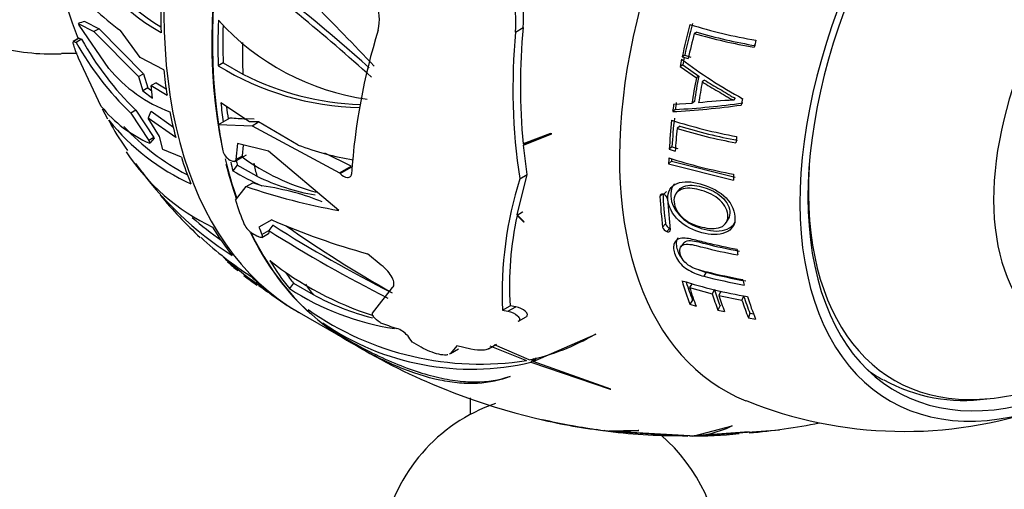
# Paper-space layout 'Layout1' of a CAD drawing. Units: millimetres. Extents: x 0 to 1498, y 0 to 1771.
# Drawn here: x 1090 to 1134, y 313 to 334 of the extents above; entities that cross this region are included whole.
import ezdxf
from ezdxf import colors
from ezdxf.entities.mleader import LeaderData, LeaderLine
from ezdxf.math import Vec2, Vec3

# ---------------------------------------------------------------- set-up
doc = ezdxf.new("R2010")
doc.units = ezdxf.units.MM
doc.layers.add('DV6_Défaut', color=7, linetype='Continuous')
doc.layers.add('Défaut', color=7, linetype='Continuous')

# ---------------------------------------------------------------- blocks, each defined once
blk = doc.blocks.new('_DOT')
at = {"color": 0}
blk.add_line((0, 0), (-1, 0), dxfattribs=at)
at = {"color": 0, "const_width": 0.333}
blk.add_lwpolyline([(-0.1665, 0, 1), (0.1665, 0, 1)], format="xyb", close=True, dxfattribs=at)
blk = doc.blocks.new('SE5')
at = {"layer": 'DV6_Défaut', "color": 7, "linetype": 'Continuous'}
for p, q in [((1093.034, 333.455), (1093.655, 333.132)), ((1092.732, 333.366), (1092.774, 333.289)), ((1092.732, 333.366), (1093.431, 333.003)), ((1094.08, 331.384), (1092.774, 333.289)), ((1093.655, 333.132), (1093.431, 333.003)), ((1093.431, 333.003), (1095.399, 331.023)), ((1093.655, 333.132), (1095.615, 331.148)), ((1095.465, 331.869), (1094.608, 333.046)), ((1112.024, 332.985), (1112.357, 333.177)), ((1092.77, 332.712), (1092.521, 332.568)), ((1092.784, 332.711), (1092.536, 332.568)), ((1092.536, 332.568), (1092.642, 332.529)), ((1092.885, 332.67), (1092.642, 332.529)), ((1092.784, 332.711), (1092.885, 332.67)), ((1120.01, 332.983), (1119.901, 332.926)), ((1093.754, 329.708), (1092.751, 331.832)), ((1096.506, 331.325), (1095.465, 331.869)), ((1119.482, 331.966), (1119.366, 331.898)), ((1119.366, 331.898), (1119.636, 331.815)), ((1119.482, 331.966), (1119.747, 331.884)), ((1099.13, 331.62), (1098.913, 331.495)), ((1099.13, 331.62), (1099.998, 331.126)), ((1119.392, 331.538), (1119.276, 331.465)), ((1119.276, 331.465), (1119.992, 330.966)), ((1119.392, 331.538), (1120.098, 331.046)), ((1095.399, 331.023), (1095.615, 331.148)), ((1095.399, 331.023), (1095.584, 330.398)), ((1095.615, 331.148), (1095.801, 330.523)), ((1120.098, 331.046), (1119.992, 330.966)), ((1120.355, 330.869), (1120.254, 330.788)), ((1095.801, 330.523), (1095.584, 330.398)), ((1095.584, 330.398), (1096.017, 330.07)), ((1095.801, 330.523), (1095.982, 330.386)), ((1096.172, 330.747), (1095.956, 330.623)), ((1095.956, 330.623), (1096.652, 330.197)), ((1096.017, 330.07), (1095.956, 330.623)), ((1096.172, 330.747), (1096.616, 330.475)), ((1121.709, 330.073), (1121.63, 329.98)), ((1093.789, 329.597), (1094.033, 329.165)), ((1095.277, 329.543), (1095.053, 329.413)), ((1095.277, 329.543), (1096.075, 328.339)), ((1100.287, 329.026), (1099.024, 329.864)), ((1119.068, 329.571), (1118.948, 329.476)), ((1119.798, 329.839), (1118.989, 329.788)), ((1119.905, 329.93), (1119.798, 329.839)), ((1095.053, 329.413), (1095.85, 328.209)), ((1097.037, 328.333), (1095.828, 329.19)), ((1096.318, 328.378), (1095.828, 329.19)), ((1096.936, 328.78), (1095.95, 329.488)), ((1098.922, 328.908), (1099.43, 329.201)), ((1100.501, 329.15), (1100.148, 329.16)), ((1098.922, 328.908), (1100.405, 328.856)), ((1100.69, 329.02), (1100.287, 329.026)), ((1100.405, 328.856), (1100.69, 329.02)), ((1100.405, 328.856), (1104.257, 326.774)), ((1102.435, 328.002), (1100.69, 329.02)), ((1119.258, 328.838), (1119.142, 328.736)), ((1096.075, 328.339), (1095.85, 328.209)), ((1096.083, 328.312), (1095.888, 328.08)), ((1096.075, 328.339), (1096.083, 328.312)), ((1096.465, 327.804), (1096.318, 328.378)), ((1113.568, 328.513), (1112.358, 328.056)), ((1112.364, 327.997), (1113.615, 328.505)), ((1112.61, 328.139), (1113.202, 328.374)), ((1113.615, 328.505), (1113.568, 328.513)), ((1095.85, 328.209), (1095.888, 328.08)), ((1097.287, 327.463), (1096.465, 327.804)), ((1099.754, 328.07), (1099.686, 327.365)), ((1101.13, 327.735), (1099.754, 328.07)), ((1099.975, 327.532), (1100.019, 328.005)), ((1112.61, 328.139), (1112.364, 327.997)), ((1112.534, 326.711), (1112.364, 327.997)), ((1118.918, 327.93), (1118.796, 327.817)), ((1118.796, 327.817), (1119.063, 327.733)), ((1118.918, 327.93), (1119.181, 327.847)), ((1099.642, 327.283), (1100.154, 327.579)), ((1099.686, 327.365), (1099.975, 327.532)), ((1099.964, 327.487), (1099.975, 327.532)), ((1104.226, 325.118), (1101.13, 327.735)), ((1104.77, 327.07), (1103.606, 327.651)), ((1099.476, 327.309), (1099.417, 327.344)), ((1099.751, 327.112), (1099.556, 326.868)), ((1100.613, 326.635), (1099.751, 327.112)), ((1104.257, 326.774), (1104.77, 327.07)), ((1104.285, 326.746), (1104.797, 327.042)), ((1118.892, 327.295), (1118.77, 327.175)), ((1118.77, 327.175), (1121.625, 326.454)), ((1118.892, 327.295), (1121.702, 326.585)), ((1104.257, 326.774), (1104.285, 326.746)), ((1112.093, 324.925), (1112.534, 326.711)), ((1112.205, 326.522), (1112.534, 326.711)), ((1099.667, 325.577), (1100.141, 326.175)), ((1100.141, 326.175), (1100.433, 326.344)), ((1100.833, 326.209), (1100.433, 326.344)), ((1118.479, 325.836), (1118.386, 325.738)), ((1118.674, 325.958), (1118.548, 325.824)), ((1119.238, 326.048), (1119.119, 325.911)), ((1112.334, 325.04), (1112.087, 324.898)), ((1112.087, 324.898), (1112.367, 324.623)), ((1112.4, 324.613), (1112.093, 324.925)), ((1112.334, 325.04), (1112.339, 325.067)), ((1121.326, 324.599), (1121.409, 324.751)), ((1101.27, 324.704), (1100.707, 324.384)), ((1101.323, 324.47), (1101.136, 324.238)), ((1101.323, 324.47), (1101.326, 324.468)), ((1112.367, 324.623), (1112.4, 324.613)), ((1118.631, 324.535), (1118.504, 324.386)), ((1118.816, 324.344), (1118.692, 324.192)), ((1100.827, 323.933), (1101.131, 324.109)), ((1100.835, 324.06), (1101.138, 324.235)), ((1101.138, 324.235), (1101.136, 324.238)), ((1119.422, 323.68), (1119.306, 323.517)), ((1106.098, 322.713), (1105.496, 323.211)), ((1120.423, 322.399), (1120.323, 322.224)), ((1102.235, 321.911), (1102.047, 321.676)), ((1102.235, 321.911), (1103.1, 321.414)), ((1105.718, 320.601), (1106.6, 321.719)), ((1119.806, 321.9), (1119.696, 321.721)), ((1119.696, 321.721), (1120.692, 321.448)), ((1120.787, 321.632), (1120.692, 321.448)), ((1121.073, 321.562), (1120.983, 321.377)), ((1120.983, 321.377), (1122.003, 321.161)), ((1122.078, 321.349), (1122.003, 321.161)), ((1111.441, 320.721), (1111.782, 320.917)), ((1111.684, 320.678), (1112.026, 320.875)), ((1112.026, 320.875), (1111.782, 320.917)), ((1119.823, 321.171), (1119.711, 320.984)), ((1119.711, 320.984), (1119.982, 320.902)), ((1121.036, 320.925), (1120.944, 320.733)), ((1102.485, 320.617), (1104.591, 319.4)), ((1111.441, 320.721), (1111.684, 320.678)), ((1112.146, 320.235), (1112.494, 320.436)), ((1120.944, 320.733), (1121.236, 320.663)), ((1122.357, 320.589), (1122.286, 320.393)), ((1122.357, 320.589), (1122.524, 320.56)), ((1106.067, 320.168), (1106.044, 320.183)), ((1122.286, 320.393), (1122.604, 320.337)), ((1104.348, 319.549), (1104.883, 319.247)), ((1112.801, 318.461), (1115.566, 319.662)), ((1115.566, 319.662), (1115.521, 319.66)), ((1107.853, 319.094), (1107.449, 319.324)), ((1109.435, 319.16), (1109.149, 318.824)), ((1110.055, 319.012), (1109.435, 319.16)), ((1110.822, 319.025), (1111.174, 319.228)), ((1110.886, 319.161), (1112.507, 318.507)), ((1112.626, 318.533), (1111.09, 319.193)), ((1109.149, 318.824), (1109.498, 319.025)), ((1112.826, 318.593), (1112.698, 318.434)), ((1112.698, 318.434), (1116.193, 317.244)), ((1112.933, 318.626), (1112.801, 318.461)), ((1116.226, 317.242), (1112.801, 318.461)), ((1111.758, 317.809), (1111.784, 317.808)), ((1116.193, 317.244), (1116.226, 317.242)), ((1110.028, 316.129), (1110.028, 316.859)), ((1116.123, 315.394), (1119.619, 315.179)), ((1117.42, 315.422), (1116.134, 315.401)), ((1116.339, 315.376), (1117.451, 315.421)), ((1119.702, 315.182), (1116.339, 315.376)), ((1117.451, 315.421), (1117.42, 315.422)), ((1119.828, 315.18), (1123.658, 315.459)), ((1119.897, 315.182), (1121.573, 315.624)), ((1122.323, 315.362), (1119.897, 315.182)), ((1121.573, 315.624), (1121.533, 315.617))]:
    blk.add_line(p, q, dxfattribs=at)
for centre, radius, start, end in [((1116.386, 341.671), 25.306, 173.6701, 200.7993), ((1101.645, 341.992), 10.45, 202.8681, 239.8406), ((1101.711, 341.936), 10.223, 206.0148, 238.5651), ((898.766, 133.119), 286.718, 43.77741, 45.32276), ((1049.275, 268.774), 83.971, 47.80932, 53.55623), ((1106.604, 333.404), 5.436, 355.5771, 31.4044), ((1106.969, 333.611), 5.405, 355.3998, 31.4496), ((1045.769, 264.384), 89.822, 48.26608, 52.67823), ((1103.945, 333.536), 2.07, 346.9873, 56.2187), ((1100.915, 341.812), 10.799, 218.147, 234.2663), ((1106.996, 340.816), 10.896, 222.1501, 261.9597), ((1132.581, 324.872), 27.853, 162.8822, 176.1835), ((1139.02, 330.62), 26.786, 174.522, 185.4938), ((1126.363, 354.908), 22.595, 252.8787, 260.4687), ((1104.58, 339.139), 13.365, 208.9494, 225.8895), ((1138.163, 330.485), 26.259, 174.5361, 188.6799), ((1126.363, 354.838), 22.845, 253.5701, 260.3573), ((1126.343, 354.5), 22.43, 253.5977, 260.4027), ((1104.553, 339.254), 13.678, 209.4481, 226.0101), ((1131.379, 347.419), 19.722, 232.3929, 241.6689), ((1099.076, 335.553), 6.507, 219.8506, 249.343), ((1105.403, 342.044), 12.386, 238.4009, 268.8207), ((1105.603, 342.175), 12.39, 243.1003, 268.0092), ((1122.313, 311.422), 18.571, 92.1075, 96.8645), ((1098.189, 333.307), 5.711, 219.0599, 246.2383), ((1117.031, 365.472), 36.046, 273.0497, 277.8715), ((1117.115, 365.003), 35.486, 273.1555, 277.9792), ((1101.803, 335.313), 9.907, 218.8821, 245.587), ((1125.969, 351.231), 23.235, 252.2976, 259.5796), ((1102.874, 333.701), 9.929, 209.0036, 216.6785), ((1102.342, 335.91), 10.387, 223.0578, 242.3326), ((1125.995, 351.153), 23.441, 253.002, 259.5316), ((1125.995, 350.886), 23.054, 253.0107, 259.5462), ((1107.094, 340.52), 13.357, 249.5846, 260.3963), ((1102.751, 332.925), 9.471, 213.423, 244.4264), ((1099.787, 327.939), 0.701, 195.2291, 238.1247), ((1105.57, 335.046), 9.411, 233.4358, 255.5507), ((1125.907, 349.659), 23.335, 252.2123, 259.4491), ((1107.65, 335.949), 15.167, 215.2398, 237.6182), ((1111.435, 338.349), 19.627, 215.8898, 217.8635), ((1105.106, 336.064), 10.74, 238.8856, 246.5596), ((1104.662, 334.823), 9.134, 243.6833, 260.7214), ((1128.536, 321.42), 17.109, 162.6507, 182.3425), ((1109.323, 353.24), 28.581, 251.2604, 259.7264), ((1111.435, 338.349), 19.627, 219.7419, 227.2842), ((1118.477, 325.582), 0.252, 9.6949, 72.8888), ((1107.316, 335.62), 14.419, 228.5278, 235.0051), ((1126.38, 321.8), 14.625, 167.7712, 183.4594), ((1100.899, 324.914), 0.936, 206.3277, 238.677), ((1113.9, 353.731), 31.656, 246.4852, 254.6039), ((1135.762, 379.112), 64.59, 237.78148, 243.088), ((1134.771, 371.265), 57.204, 234.9275, 240.4687), ((1118.77, 324.454), 0.274, 194.5318, 252.8114), ((1118.895, 324.604), 0.272, 194.6686, 253.1496), ((1108.772, 335.325), 15.577, 227.011, 237.3039), ((1113.435, 346.781), 26.141, 240.1216, 240.7789), ((1136.354, 380.128), 66.06, 237.78334, 243.02329), ((1110.971, 336.586), 17.972, 228.754, 236.3412), ((1106.853, 331.086), 11.155, 227.5074, 230.5963), ((1110.118, 334.211), 14.401, 231.6474, 252.2922), ((1106.853, 331.086), 11.155, 232.3737, 236.1087), ((1126.279, 345.186), 23.722, 255.4575, 259.8583), ((1126.302, 345.038), 23.39, 255.4417, 259.836), ((1112.415, 337.446), 19.532, 233.1539, 235.9189), ((1113.763, 338.645), 21.276, 232.4792, 237.2265), ((1126.192, 343.853), 22.873, 252.6195, 260.0719), ((1108.57, 331.851), 12.087, 237.3361, 261.0031), ((1108.656, 331.684), 11.677, 241.5881, 255.3821), ((1105.508, 326.604), 6.695, 240.7852, 243.2071), ((1110.468, 331.534), 13.185, 234.8548, 278.8975), ((1110.061, 329.624), 11.497, 235.3829, 283.2621), ((1117.396, 352.09), 33.872, 250.4605, 251.7378), ((1106.45, 318.932), 1.046, 40.1282, 71.4996), ((1110.46, 328.371), 10.074, 282.4122, 300.1552), ((1117.858, 340.311), 24.74, 238.3672, 248.7009), ((1131.774, 324.024), 7.275, 241.0604, 278.1525), ((1119.394, 343.277), 28.066, 247.9711, 263.3298), ((1113.564, 309.515), 7.5, 108.9104, 229.4474), ((1129.176, 334.072), 18.689, 248.0257, 289.3456), ((1118.993, 341.032), 25.796, 256.3431, 262.9986), ((1119.23, 341.955), 26.733, 256.988, 262.1161), ((1119.942, 343.032), 27.814, 274.9156, 281.3223), ((1119.916, 339.514), 24.426, 259.7863, 260.4156), ((1119.072, 337.9), 22.7, 261.9244, 270.8682), ((1118.723, 331.256), 16.073, 259.917, 260.6919), ((1113.564, 309.515), 7.5, 310.5526, 49.4774), ((1120.23, 328.94), 13.751, 267.6719, 276.8746), ((1119.66, 319.43), 4.248, 270.5608, 296.1582), ((1121.263, 334.814), 19.703, 264.6742, 265.2127), ((1121.621, 331.937), 16.852, 263.4194, 263.8938)]:
    blk.add_arc(centre, radius, start, end, dxfattribs=at)
for centre, major_axis, ratio, start_param, end_param in [((1095.886, 357.688), (15, 25.981), 0.57735, 0.001387, 3.144343), ((1116.887, 345.563), (14.403, 24.946), 0.57735, 0, 3.141593), ((1118.994, 344.347), (14.403, 24.946), 0.57735, 0.570166, 2.571427), ((1119.023, 344.33), (-14.403, -24.947), 0.57735, 3.752059, 5.66081), ((1132.444, 336.582), (11.2, 19.399), 0.57735, 0, 3.221801), ((1132.444, 336.582), (11.2, 19.399), 0.57735, 0, 3.221801), ((1138.101, 333.316), (9.575, 16.584), 0.57735, 0, 4.130224), ((1138.101, 333.316), (9.325, 16.151), 0.57735, 0, 4.048393), ((1142.29, 330.897), (6.498, 11.254), 0.57735, 0, 3.776786), ((1116.746, 345.645), (-14.402, -24.946), 0.57735, -0.830803, -0.745463), ((1076.017, 322.228), (28.71, 12.402), 0.148368, 0.873867, 0.886817), ((1119.271, 344.187), (-14.407, -24.953), 0.57735, -0.830789, -0.745475), ((1119.271, 344.187), (-14.253, -24.687), 0.57735, -0.816537, -0.745044), ((1134.247, 335.541), (-10.95, -18.965), 0.57735, -1.137417, -1.065807), ((1134.199, 335.569), (-10.829, -18.757), 0.57735, -1.137417, -1.065807), ((1134.453, 335.422), (-10.907, -18.891), 0.57735, -1.123393, -1.066935), ((1136.299, 334.356), (-10.382, -17.982), 0.57735, -1.157571, -1.141215), ((1099.775, 355.443), (-12.831, -22.224), 0.57735, 0.156304, 0.341904), ((1120.138, 343.686), (-14.253, -24.687), 0.57735, -0.805922, -0.745324), ((1134.247, 335.541), (-10.95, -18.965), 0.57735, -1.060546, -1.043744), ((1134.199, 335.569), (-10.829, -18.757), 0.57735, -1.060546, -1.043744), ((1116.746, 345.645), (-14.402, -24.946), 0.57735, -0.673163, -0.621096), ((1134.83, 335.204), (-10.821, -18.743), 0.57735, -1.032852, -0.974007), ((1134.773, 335.237), (-10.703, -18.538), 0.57735, -1.032852, -0.974007), ((1135.036, 335.085), (-10.77, -18.654), 0.57735, -1.028711, -0.980071), ((1136.299, 334.356), (-10.382, -17.982), 0.57735, -1.020372, -1.004407), ((1119.271, 344.187), (-14.407, -24.953), 0.57735, -0.673198, -0.634733), ((1119.271, 344.187), (-14.253, -24.687), 0.57735, -0.658079, -0.633093), ((1134.247, 335.541), (-10.95, -18.965), 0.57735, -0.957126, -0.94083), ((1134.199, 335.569), (-10.829, -18.757), 0.57735, -0.957126, -0.94083), ((1116.746, 345.645), (-14.402, -24.946), 0.57735, -0.586214, -0.53038), ((1125.44, 340.626), (-45.972, -4.83), 0.23066, 0.945379, 0.964207), ((1134.247, 335.541), (-10.95, -18.965), 0.57735, -0.920766, -0.852357), ((1134.199, 335.569), (-10.829, -18.757), 0.57735, -0.920766, -0.852357), ((1119.367, 344.131), (-14.608, -25.301), 0.57735, -0.641555, -0.587854), ((1134.453, 335.422), (-10.907, -18.891), 0.57735, -0.906629, -0.85262), ((1136.299, 334.356), (-10.382, -17.982), 0.57735, -0.928215, -0.912789), ((1116.746, 345.645), (-14.402, -24.946), 0.57735, -0.485556, -0.421902), ((1119.023, 344.33), (-14.403, -24.947), 0.57735, -0.549027, -0.459913), ((1134.247, 335.541), (-10.95, -18.965), 0.57735, -0.831786, -0.817282), ((1134.199, 335.569), (-10.829, -18.757), 0.57735, -0.823335, -0.817282), ((1118.994, 344.347), (14.403, 24.946), 0.57735, -3.678433, -3.59974), ((1119.271, 344.187), (-14.407, -24.953), 0.57735, -0.54949, -0.530295), ((1119.271, 344.187), (-14.253, -24.687), 0.57735, -0.543676, -0.533268), ((1120.138, 343.686), (-14.253, -24.687), 0.57735, -0.562941, -0.534523), ((1137.848, 333.462), (9.133, 15.819), 0.57735, 2.28715, 3.538116), ((1136.299, 334.356), (-10.382, -17.982), 0.57735, -0.834324, -0.819026), ((1068.262, 308.542), (37.437, 14.953), 0.262844, 0.255382, 0.420488), ((1133.931, 335.723), (-11.009, -19.069), 0.57735, -0.729167, -0.649756), ((1133.888, 335.748), (-10.888, -18.859), 0.57735, -0.729167, -0.649756), ((1134.199, 335.568), (-10.959, -18.981), 0.57735, -0.728908, -0.64913), ((1119.367, 344.131), (-14.608, -25.301), 0.57735, -0.479656, -0.421706), ((1116.746, 345.645), (-14.402, -24.946), 0.57735, -0.307204, -0.221864), ((1120.135, 343.688), (-14.603, -25.293), 0.57735, -0.439372, -0.421586), ((1118.994, 344.347), (14.403, 24.946), 0.57735, 2.769442, 3.02275), ((1119.023, 344.33), (-14.403, -24.947), 0.57735, 5.910421, 6.25101), ((1136.299, 334.356), (-10.382, -17.982), 0.57735, -0.632752, -0.617269), ((1119.271, 344.187), (-14.407, -24.953), 0.57735, -0.30719, -0.221877), ((1116.746, 345.645), (-14.402, -24.946), 0.57735, -0.149564, -0.097497), ((1119.271, 344.187), (-14.253, -24.687), 0.57735, -0.255725, -0.221445), ((1120.138, 343.686), (-14.253, -24.687), 0.57735, -0.25476, -0.221726), ((1134.247, 335.541), (-10.95, -18.965), 0.57735, -0.506551, -0.433379), ((1134.199, 335.569), (-10.829, -18.757), 0.57735, -0.489935, -0.433379), ((1134.453, 335.422), (-10.907, -18.891), 0.57735, -0.490257, -0.431939), ((1136.299, 334.356), (-10.382, -17.982), 0.57735, -0.543304, -0.527435), ((1135.188, 334.998), (-10.73, -18.585), 0.57735, -0.485237, -0.433408), ((1135.125, 335.034), (-10.613, -18.382), 0.57735, -0.485237, -0.433408), ((1135.394, 334.878), (-10.673, -18.486), 0.57735, -0.483582, -0.431443), ((1136.014, 334.52), (-10.342, -17.913), 0.57735, -0.477088, -0.419263), ((1136.299, 334.356), (-10.382, -17.982), 0.57735, -0.490865, -0.416572), ((1116.746, 345.645), (-14.402, -24.946), 0.57735, 6.22057, 6.276404), ((1136.091, 334.476), (-10.455, -18.108), 0.57735, -0.477088, -0.419263), ((1119.271, 344.187), (-14.407, -24.953), 0.57735, 6.220674, 6.276489), ((1118.994, 344.347), (14.403, 24.946), 0.57735, 3.109072, 3.133354), ((1119.023, 344.33), (-14.403, -24.947), 0.57735, -0.032176, -0.019109), ((1124.669, 341.071), (-14.161, -24.527), 0.57735, -0.269489, -0.249605), ((1137.393, 333.724), (9.25, 16.021), 0.57735, 3.073265, 3.15155), ((1137.848, 333.462), (9.133, 15.819), 0.57735, 3.538116, 3.776786)]:
    blk.add_ellipse(centre, major_axis=major_axis, ratio=ratio, start_param=start_param, end_param=end_param, dxfattribs=at)
for points, degree in [([(1092.522, 332.569), (1092.526, 332.571), (1092.53, 332.57), (1092.536, 332.568)], 3), ([(1092.771, 332.712), (1092.774, 332.714), (1092.779, 332.714), (1092.784, 332.711)], 3), ([(1091.993, 332.046), (1092.247, 332.046), (1092.463, 332.047), (1092.686, 332.059)], 3), ([(1095.828, 329.19), (1095.889, 329.339), (1095.95, 329.488)], 2), ([(1118.816, 324.344), (1118.824, 324.341), (1118.832, 324.339), (1118.839, 324.337)], 3), ([(1120.107, 322.499), (1120.211, 322.459), (1120.317, 322.426), (1120.423, 322.399)], 3), ([(1109.149, 318.824), (1109.137, 318.81), (1109.122, 318.797), (1109.104, 318.787)], 3)]:
    blk.add_open_spline(points, degree=degree, dxfattribs=at)
for points, knots in [([(1092.751, 331.832), (1092.701, 331.95), (1092.658, 332.061), (1092.587, 332.255), (1092.56, 332.337), (1092.523, 332.464), (1092.514, 332.51), (1092.513, 332.545), (1092.514, 332.55), (1092.515, 332.555)], [0, 0, 0, 0, 0.307468, 0.307468, 0.614936, 0.614936, 0.922405, 0.922405, 1, 1, 1, 1]), ([(1120.355, 330.869), (1120.573, 330.727), (1120.797, 330.593), (1121.14, 330.404), (1121.251, 330.335), (1121.419, 330.23), (1121.475, 330.195), (1121.558, 330.14), (1121.588, 330.128), (1121.649, 330.104), (1121.68, 330.092), (1121.709, 330.073)], [0, 0, 0, 0, 0.5, 0.5, 0.75, 0.75, 0.875, 0.875, 0.9375, 0.9375, 1, 1, 1, 1]), ([(1120.254, 330.788), (1120.476, 330.643), (1120.703, 330.507), (1121.051, 330.316), (1121.165, 330.245), (1121.335, 330.14), (1121.392, 330.104), (1121.476, 330.049), (1121.507, 330.036), (1121.569, 330.011), (1121.6, 330), (1121.63, 329.98)], [0, 0, 0, 0, 0.5, 0.5, 0.75, 0.75, 0.875, 0.875, 0.9375, 0.9375, 1, 1, 1, 1]), ([(1094.198, 328.881), (1094.2, 328.882), (1094.196, 328.894), (1094.169, 328.95), (1094.137, 329.012), (1094.092, 329.094)], [0, 0, 0, 0, 0.3920372, 0.3920372, 1, 1, 1, 1]), ([(1099.686, 327.365), (1099.682, 327.317), (1099.66, 327.286), (1099.585, 327.265), (1099.533, 327.277), (1099.476, 327.309)], [0, 0, 0, 0, 0.5, 0.5, 1, 1, 1, 1]), ([(1104.285, 326.746), (1104.376, 326.65), (1104.501, 326.584), (1104.658, 326.576), (1104.703, 326.588), (1104.768, 326.639), (1104.787, 326.679), (1104.79, 326.726)], [0, 0, 0, 0, 0.5, 0.5, 0.75, 0.75, 1, 1, 1, 1]), ([(1121.695, 324.853), (1121.673, 325.169), (1121.494, 325.516), (1120.901, 326.028), (1120.521, 326.197), (1119.798, 326.395), (1119.424, 326.43), (1119.008, 326.259), (1118.894, 326.168), (1118.756, 325.923), (1118.733, 325.771), (1118.759, 325.301), (1118.927, 324.946), (1119.509, 324.405), (1119.875, 324.235), (1120.604, 324.041), (1120.979, 324.021), (1121.415, 324.203), (1121.536, 324.296), (1121.682, 324.546), (1121.705, 324.695), (1121.695, 324.853)], [0, 0, 0, 0, 0.125, 0.125, 0.25, 0.25, 0.375, 0.375, 0.4375, 0.4375, 0.5, 0.5, 0.625, 0.625, 0.75, 0.75, 0.875, 0.875, 0.9375, 0.9375, 1, 1, 1, 1]), ([(1119.027, 326.288), (1118.996, 326.254), (1118.968, 326.217), (1118.878, 326.055), (1118.856, 325.906), (1118.881, 325.442), (1119.045, 325.092), (1119.619, 324.557), (1119.979, 324.388), (1120.699, 324.197), (1121.069, 324.178), (1121.497, 324.359), (1121.616, 324.452), (1121.694, 324.585), (1121.7, 324.596), (1121.705, 324.606)], [0, 0, 0, 0, 0.039796, 0.039796, 0.158572, 0.158572, 0.396123, 0.396123, 0.633675, 0.633675, 0.871227, 0.871227, 0.990003, 0.990003, 1, 1, 1, 1]), ([(1120.24, 324.387), (1119.953, 324.456), (1119.66, 324.573), (1119.182, 324.97), (1119.031, 325.25), (1118.986, 325.746), (1119.104, 325.962), (1119.547, 326.128), (1119.837, 326.105), (1120.403, 325.963), (1120.7, 325.837), (1121.188, 325.455), (1121.362, 325.191), (1121.404, 324.692), (1121.29, 324.468), (1120.823, 324.291), (1120.527, 324.318), (1120.24, 324.387)], [0, 0, 0, 0, 0.125, 0.125, 0.25, 0.25, 0.375, 0.375, 0.5, 0.5, 0.625, 0.625, 0.75, 0.75, 0.875, 0.875, 1, 1, 1, 1]), ([(1119.243, 326.041), (1119.293, 326.1), (1119.358, 326.148), (1119.655, 326.26), (1119.942, 326.238), (1120.5, 326.098), (1120.793, 325.973), (1121.273, 325.596), (1121.443, 325.334), (1121.475, 324.966), (1121.453, 324.851), (1121.4, 324.754)], [0, 0, 0, 0, 0.093996, 0.093996, 0.353246, 0.353246, 0.612496, 0.612496, 0.871746, 0.871746, 1, 1, 1, 1]), ([(1118.552, 325.823), (1118.529, 325.83), (1118.508, 325.836), (1118.468, 325.837), (1118.449, 325.833), (1118.402, 325.81), (1118.384, 325.778), (1118.386, 325.738)], [0, 0, 0, 0, 0.25, 0.25, 0.5, 0.5, 1, 1, 1, 1]), ([(1100.835, 324.06), (1100.86, 323.999), (1100.859, 323.954), (1100.801, 323.917), (1100.744, 323.927), (1100.674, 323.967)], [0, 0, 0, 0, 0.5, 0.5, 1, 1, 1, 1]), ([(1101.132, 324.11), (1101.133, 324.11), (1101.133, 324.11), (1101.162, 324.129), (1101.163, 324.174), (1101.138, 324.235)], [0, 0, 0, 0, 0.020573, 0.020573, 1, 1, 1, 1]), ([(1118.689, 324.193), (1118.711, 324.185), (1118.732, 324.18), (1118.772, 324.178), (1118.79, 324.181), (1118.835, 324.203), (1118.85, 324.234), (1118.845, 324.272)], [0, 0, 0, 0, 0.25, 0.25, 0.5, 0.5, 1, 1, 1, 1]), ([(1121.787, 323.4), (1121.336, 323.483), (1120.892, 323.578), (1120.239, 323.738), (1120.023, 323.798), (1119.599, 323.897), (1119.378, 323.922), (1119.055, 323.81), (1118.984, 323.662), (1118.992, 323.327), (1119.043, 323.141), (1119.266, 322.778), (1119.456, 322.606), (1119.874, 322.363), (1120.1, 322.282), (1120.323, 322.224)], [0, 0, 0, 0, 0.25, 0.25, 0.375, 0.375, 0.5, 0.5, 0.625, 0.625, 0.75, 0.75, 0.875, 0.875, 1, 1, 1, 1]), ([(1119.179, 323.914), (1119.124, 323.839), (1119.103, 323.739), (1119.117, 323.47), (1119.167, 323.291), (1119.301, 323.079), (1119.325, 323.046), (1119.351, 323.014)], [0, 0, 0, 0, 0.349066, 0.349066, 0.89645, 0.89645, 1, 1, 1, 1]), ([(1122.045, 322.062), (1121.513, 322.158), (1120.99, 322.27), (1120.224, 322.462), (1119.964, 322.52), (1119.604, 322.73), (1119.493, 322.822), (1119.34, 323.024), (1119.297, 323.131), (1119.256, 323.332), (1119.256, 323.43), (1119.341, 323.58), (1119.431, 323.621), (1119.76, 323.649), (1120.021, 323.564), (1120.779, 323.372), (1121.297, 323.259), (1121.824, 323.162)], [0, 0, 0, 0, 0.25, 0.25, 0.375, 0.375, 0.4375, 0.4375, 0.5, 0.5, 0.5625, 0.5625, 0.625, 0.625, 0.75, 0.75, 1, 1, 1, 1]), ([(1119.422, 323.679), (1119.467, 323.745), (1119.553, 323.782), (1119.871, 323.807), (1120.129, 323.723), (1120.874, 323.535), (1121.382, 323.423), (1121.899, 323.328)], [0, 0, 0, 0, 0.136114, 0.136114, 0.424076, 0.424076, 1, 1, 1, 1]), ([(1106.6, 321.719), (1106.644, 321.769), (1106.662, 321.835), (1106.653, 321.988), (1106.625, 322.075), (1106.483, 322.346), (1106.312, 322.541), (1106.098, 322.713)], [0, 0, 0, 0, 0.25, 0.25, 0.5, 0.5, 1, 1, 1, 1]), ([(1112.496, 320.437), (1112.535, 320.46), (1112.553, 320.496), (1112.539, 320.583), (1112.503, 320.633), (1112.349, 320.771), (1112.186, 320.848), (1112.026, 320.875)], [0, 0, 0, 0, 0.2249369, 0.2249369, 0.4832913, 0.4832913, 1, 1, 1, 1]), ([(1106.044, 320.183), (1105.931, 320.256), (1105.837, 320.338), (1105.715, 320.49), (1105.689, 320.56), (1105.718, 320.601)], [0, 0, 0, 0, 0.5, 0.5, 1, 1, 1, 1]), ([(1111.684, 320.678), (1111.843, 320.65), (1112.004, 320.572), (1112.156, 320.433), (1112.192, 320.382), (1112.206, 320.289), (1112.181, 320.248), (1112.128, 320.226)], [0, 0, 0, 0, 0.5, 0.5, 0.75, 0.75, 1, 1, 1, 1]), ([(1103.992, 319.802), (1104.776, 319.315), (1105.537, 318.906), (1106.648, 318.405), (1107.015, 318.256), (1107.725, 318.002), (1108.068, 317.897), (1108.729, 317.73), (1109.048, 317.667), (1109.662, 317.584), (1109.96, 317.564), (1110.802, 317.565), (1111.304, 317.648), (1111.758, 317.809)], [0, 0, 0, 0, 0.25, 0.25, 0.375, 0.375, 0.5, 0.5, 0.625, 0.625, 0.75, 0.75, 1, 1, 1, 1]), ([(1111.784, 317.808), (1111.339, 317.633), (1110.862, 317.531), (1110.09, 317.487), (1109.823, 317.491), (1109.268, 317.537), (1108.979, 317.58), (1108.087, 317.766), (1107.465, 317.965), (1106.487, 318.376), (1106.154, 318.532), (1105.471, 318.882), (1105.121, 319.078), (1104.768, 319.29)], [0, 0, 0, 0, 0.25, 0.25, 0.375, 0.375, 0.5, 0.5, 0.75, 0.75, 0.875, 0.875, 1, 1, 1, 1]), ([(1109.034, 318.76), (1109.012, 318.754), (1108.987, 318.75), (1108.872, 318.741), (1108.758, 318.752), (1108.508, 318.809), (1108.373, 318.853), (1108.108, 318.961), (1107.977, 319.024), (1107.853, 319.094)], [0, 0, 0, 0, 0.090783, 0.090783, 0.393855, 0.393855, 0.696928, 0.696928, 1, 1, 1, 1]), ([(1110.826, 319.028), (1110.818, 319.023), (1110.809, 319.018), (1110.746, 318.988), (1110.679, 318.971), (1110.449, 318.947), (1110.256, 318.966), (1110.055, 319.012)], [0, 0, 0, 0, 0.055084, 0.055084, 0.370056, 0.370056, 1, 1, 1, 1])]:
    blk.add_open_spline(points, degree=3, knots=knots, dxfattribs=at)

psp = doc.layouts.get("Layout1")

# ---------------------------------------------------------------- block references
at = {"layer": 'Défaut'}
psp.add_blockref('SE5', (0, 0), dxfattribs=at)

# ---------------------------------------------------------------- leaders
at = {"layer": 'Défaut', "color": 7, "linetype": 'Continuous'}
ml = psp.add_multileader_mtext('Standard', dxfattribs=at)
ml.set_content('{\\pxsm0.9;\\fSolid Edge ISO|b1||i0||c0|p34;\\W1.;19/07/2016\\P}', color=256)
ml.set_leader_properties()
ml.set_arrow_properties(name='DOT')
ml.build(insert=Vec2(0, 0))
ml.multileader.update_dxf_attribs({"leader_type": 0, "dogleg_length": 0, "arrow_head_size": 12})
ctx = ml.context
ctx.base_point, ctx.char_height, ctx.arrow_head_size, ctx.landing_gap_size = Vec3(1387.705, 1763.939), 12, 12, 4.2
notes = []
notes.append((ctx, [(0, (0, 0, 0), (0, 0), (1, 0), 1, [])]))
ctx.mtext.insert = Vec3(1391.905, 1770.059)
for ctx, leaders in notes:
    for number, flags, end, landing, length, lines in leaders:
        leader = LeaderData()
        leader.index, (leader.has_last_leader_line, leader.has_dogleg_vector, leader.attachment_direction) = number, flags
        leader.last_leader_point, leader.dogleg_vector, leader.dogleg_length = Vec3(end), Vec3(landing), length
        for number, points, colour, breaks in lines:
            line = LeaderLine()
            line.index, line.vertices, line.color, line.breaks = number, Vec3.list(points), colors.encode_raw_color(colour), breaks
            leader.lines.append(line)
        ctx.leaders.append(leader)

doc.saveas('drawing.dxf')
